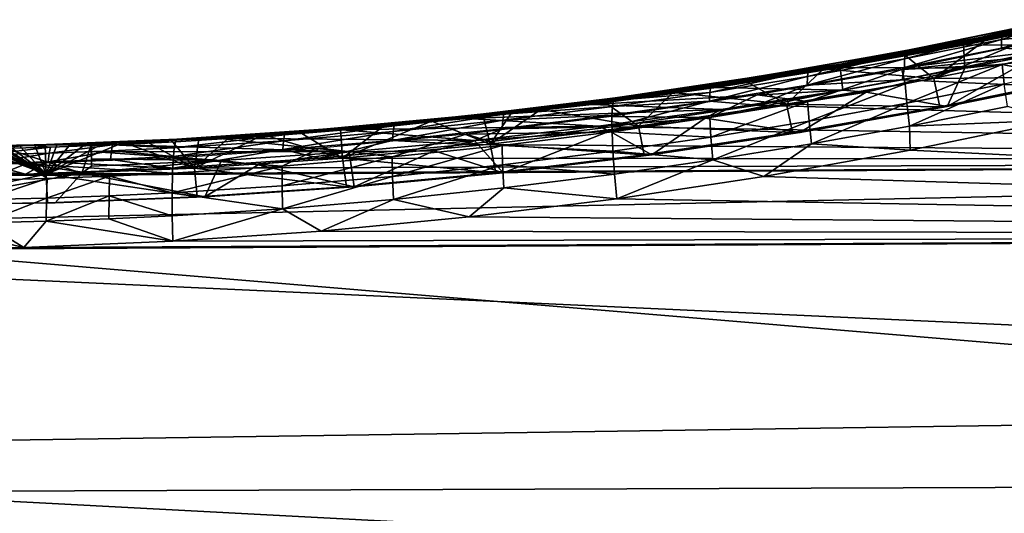
# Model space of a CAD drawing. Units: inches. Extents: x -12.4 to 14.7, y -14 to 12.3.
# Drawn here: x -3.3 to 2, y 7.8 to 10.4 of the extents above; entities that cross this region are included whole.
import ezdxf

# ---------------------------------------------------------------- set-up
doc = ezdxf.new("R2010")
doc.units = ezdxf.units.IN
doc.header["$MEASUREMENT"] = 0
doc.layers.add('SEAT-FABRIC', color=5, linetype='Continuous')

msp = doc.modelspace()

# ---------------------------------------------------------------- linework, layer by layer
at = {"layer": 'SEAT-FABRIC'}
for points in [[(1.9856, 10.3561, 18.6577), (2.23, 10.4207, 18.5552), (1.46, 10.2633, 18.4862)], [(2.23, 10.4207, 18.5548), (1.9955, 10.3709, 18.5124), (1.4601, 10.2633, 18.4859)], [(1.4635, 10.2644, 18.4445), (1.9955, 10.3709, 18.5124), (2.2328, 10.4217, 18.5127)], [(1.804, 10.321, 17.7299), (1.4635, 10.2644, 18.4445), (2.2328, 10.4217, 18.5127)], [(1.8359, 10.3223, 17.3603), (2.3645, 10.4277, 17.0372), (1.5877, 10.2688, 16.9683)], [(2.435, 10.125, 16.9898), (2.3691, 10.4279, 16.9864), (1.6174, 10.116, 16.9194)], [(1.6174, 10.116, 16.9194), (2.3691, 10.4279, 16.9864), (1.9078, 10.3309, 16.9453)], [(1.7768, 10.2948, 16.1926), (1.9047, 10.325, 16.5644), (2.4349, 10.4309, 16.2509)], [(2.4371, 10.2986, 16.2279), (1.7768, 10.2948, 16.1926), (2.4349, 10.4309, 16.2509)], [(1.804, 10.321, 17.7299), (2.2328, 10.4217, 18.5127), (2.3645, 10.4277, 17.0372)], [(1.804, 10.321, 17.7299), (2.3645, 10.4277, 17.0372), (1.8359, 10.3223, 17.3603)], [(2.4349, 10.4309, 16.2509), (1.9047, 10.325, 16.5644), (2.3691, 10.4279, 16.9864)], [(2.3691, 10.4279, 16.9864), (1.9047, 10.325, 16.5644), (1.9078, 10.3309, 16.9453)], [(1.9808, 10.3251, 18.7827), (2.2161, 10.3458, 18.8851), (2.2196, 10.3978, 18.7233)], [(1.9808, 10.3251, 18.7827), (2.2196, 10.3978, 18.7233), (1.9856, 10.3561, 18.6577)], [(2.2196, 10.3978, 18.7233), (2.23, 10.4207, 18.5552), (1.9856, 10.3561, 18.6577)], [(2.2328, 10.4217, 18.5127), (1.9955, 10.3709, 18.5124), (2.23, 10.4207, 18.5548)], [(1.9856, 10.3561, 18.6577), (1.46, 10.2633, 18.4862), (1.4663, 10.252, 18.6121)], [(1.476, 10.2668, 18.4667), (1.4601, 10.2633, 18.4859), (1.9955, 10.3709, 18.5124)], [(1.9808, 10.3251, 18.7827), (1.9856, 10.3561, 18.6577), (1.4614, 10.221, 18.737)], [(1.4614, 10.221, 18.737), (1.9856, 10.3561, 18.6577), (1.4663, 10.252, 18.6121)], [(1.476, 10.2668, 18.4667), (1.9955, 10.3709, 18.5124), (1.4635, 10.2644, 18.4445)], [(1.98, 10.2779, 18.9025), (2.2197, 10.2666, 19.0355), (2.2161, 10.3458, 18.8851)], [(1.98, 10.2779, 18.9025), (2.2161, 10.3458, 18.8851), (1.9808, 10.3251, 18.7827)], [(1.1155, 10.1737, 16.137), (1.2481, 10.201, 16.5088), (1.7768, 10.2948, 16.1926)], [(1.7768, 10.2948, 16.1926), (1.7834, 10.17, 16.1714), (1.1155, 10.1737, 16.137)], [(1.1519, 10.1979, 17.6747), (1.4635, 10.2644, 18.4445), (1.804, 10.321, 17.7299)], [(1.804, 10.321, 17.7299), (1.1824, 10.1989, 17.3049), (1.1519, 10.1979, 17.6747)], [(1.8359, 10.3223, 17.3603), (1.5877, 10.2688, 16.9683), (1.1824, 10.1989, 17.3049)], [(1.8359, 10.3223, 17.3603), (1.1824, 10.1989, 17.3049), (1.804, 10.321, 17.7299)], [(1.7768, 10.2948, 16.1926), (1.2481, 10.201, 16.5088), (1.9047, 10.325, 16.5644)], [(1.4591, 10.244, 16.9069), (1.9047, 10.325, 16.5644), (1.2481, 10.201, 16.5088)], [(2.2165, 10.3222, 18.937), (1.4457, 10.1644, 18.8691), (2.2217, 10.2423, 19.0714)], [(1.9078, 10.3309, 16.9453), (1.9047, 10.325, 16.5644), (1.4591, 10.244, 16.9069)], [(1.6174, 10.116, 16.9194), (1.9078, 10.3309, 16.9453), (1.4591, 10.244, 16.9069)], [(1.4601, 10.1737, 18.8567), (1.98, 10.2779, 18.9025), (1.9808, 10.3251, 18.7827)], [(1.4614, 10.221, 18.737), (1.4601, 10.1737, 18.8567), (1.9808, 10.3251, 18.7827)], [(1.7834, 10.17, 16.1714), (1.7768, 10.2948, 16.1926), (2.4371, 10.2986, 16.2279)], [(2.4371, 10.2986, 16.2279), (2.1144, 10.2068, 16.1997), (1.7834, 10.17, 16.1714)], [(1.46, 10.2633, 18.4862), (0.6859, 10.1266, 18.4212), (0.9451, 10.1574, 18.5681)], [(0.9546, 10.1721, 18.4227), (0.686, 10.1266, 18.4208), (1.4601, 10.2633, 18.4859)], [(0.9546, 10.1721, 18.4227), (1.4635, 10.2644, 18.4445), (0.6895, 10.1277, 18.3799)], [(1.1519, 10.1979, 17.6747), (0.6895, 10.1277, 18.3799), (1.4635, 10.2644, 18.4445)], [(1.1824, 10.1989, 17.3049), (1.5877, 10.2688, 16.9683), (0.8066, 10.1309, 16.9033)], [(1.4663, 10.252, 18.6121), (0.9451, 10.1574, 18.5681), (0.9401, 10.1263, 18.693)], [(1.4614, 10.221, 18.737), (1.4663, 10.252, 18.6121), (0.9401, 10.1263, 18.693)], [(1.4663, 10.252, 18.6121), (1.46, 10.2633, 18.4862), (0.9451, 10.1574, 18.5681)], [(0.9546, 10.1721, 18.4227), (1.4601, 10.2633, 18.4859), (1.476, 10.2668, 18.4667)], [(1.476, 10.2668, 18.4667), (1.4635, 10.2644, 18.4445), (0.9546, 10.1721, 18.4227)], [(1.4591, 10.244, 16.9069), (1.2481, 10.201, 16.5088), (1.026, 10.1668, 16.8711)], [(1.4591, 10.244, 16.9069), (1.026, 10.1668, 16.8711), (1.6174, 10.116, 16.9194)], [(2.2217, 10.2423, 19.0714), (1.4457, 10.1644, 18.8691), (1.9849, 10.1906, 19.0514)], [(1.4601, 10.1737, 18.8567), (1.4479, 10.1091, 18.9666), (2.2197, 10.2666, 19.0355)], [(1.4479, 10.1091, 18.9666), (10.9254, 9.6765, 19.3875), (2.2197, 10.2666, 19.0355)], [(1.4601, 10.1737, 18.8567), (2.2197, 10.2666, 19.0355), (1.98, 10.2779, 18.9025)], [(2.2217, 10.2423, 19.0714), (1.9849, 10.1906, 19.0514), (2.2326, 10.1421, 19.1911)], [(0.4971, 10.0895, 17.6219), (0.6895, 10.1277, 18.3799), (1.1519, 10.1979, 17.6747)], [(1.1519, 10.1979, 17.6747), (0.5261, 10.0903, 17.252), (0.4971, 10.0895, 17.6219)], [(1.1824, 10.1989, 17.3049), (0.8066, 10.1309, 16.9033), (0.5261, 10.0903, 17.252)], [(1.1824, 10.1989, 17.3049), (0.5261, 10.0903, 17.252), (1.1519, 10.1979, 17.6747)], [(1.1155, 10.1737, 16.137), (0.5887, 10.0919, 16.4556), (1.2481, 10.201, 16.5088)], [(1.026, 10.1668, 16.8711), (1.2481, 10.201, 16.5088), (0.5887, 10.0919, 16.4556)], [(0.9401, 10.1263, 18.693), (0.9384, 10.0789, 18.8127), (1.4614, 10.221, 18.737)], [(1.4614, 10.221, 18.737), (0.9384, 10.0789, 18.8127), (1.4601, 10.1737, 18.8567)], [(1.4457, 10.1644, 18.8691), (1.464, 10.0861, 19.0056), (1.9849, 10.1906, 19.0514)], [(1.9849, 10.1906, 19.0514), (1.464, 10.0861, 19.0056), (1.4733, 9.9825, 19.1277)], [(1.9849, 10.1906, 19.0514), (1.4733, 9.9825, 19.1277), (1.9957, 10.0871, 19.1737)], [(1.6893, 9.9644, 16.1623), (1.7834, 10.17, 16.1714), (2.1144, 10.2068, 16.1997)], [(1.6893, 9.9644, 16.1623), (2.1144, 10.2068, 16.1997), (2.4748, 10.125, 16.2298)], [(2.2326, 10.1421, 19.1911), (1.9849, 10.1906, 19.0514), (1.9957, 10.0871, 19.1737)], [(0.9401, 10.1263, 18.693), (0.9451, 10.1574, 18.5681), (0.4171, 10.0411, 18.6508)], [(0.9451, 10.1574, 18.5681), (0.4222, 10.0721, 18.5259), (0.4171, 10.0411, 18.6508)], [(0.9451, 10.1574, 18.5681), (0.6859, 10.1266, 18.4212), (0.4222, 10.0721, 18.5259)], [(0.4315, 10.0868, 18.3805), (0.686, 10.1266, 18.4208), (0.9546, 10.1721, 18.4227)], [(0.9546, 10.1721, 18.4227), (0.6895, 10.1277, 18.3799), (0.4315, 10.0868, 18.3805)], [(0.4514, 10.0677, 16.084), (0.5887, 10.0919, 16.4556), (1.1155, 10.1737, 16.137)], [(1.1155, 10.1737, 16.137), (1.1309, 10.0532, 16.1172), (0.4514, 10.0677, 16.084)], [(1.026, 10.1668, 16.8711), (0.5887, 10.0919, 16.4556), (0.6117, 10.0993, 16.8379)], [(1.026, 10.1668, 16.8711), (0.6117, 10.0993, 16.8379), (0.8283, 9.9769, 16.8544)], [(0.6708, 10.0273, 18.8049), (0.9412, 9.9912, 18.9615), (1.4457, 10.1644, 18.8691)], [(1.6174, 10.116, 16.9194), (1.026, 10.1668, 16.8711), (0.8283, 9.9769, 16.8544)], [(0.9384, 10.0789, 18.8127), (1.4479, 10.1091, 18.9666), (1.4601, 10.1737, 18.8567)], [(1.4457, 10.1644, 18.8691), (0.9412, 9.9912, 18.9615), (1.464, 10.0861, 19.0056)], [(1.1155, 10.1737, 16.137), (1.7834, 10.17, 16.1714), (1.1309, 10.0532, 16.1172)], [(1.2552, 10.0425, 16.1271), (1.1309, 10.0532, 16.1172), (1.7834, 10.17, 16.1714)], [(1.2552, 10.0425, 16.1271), (1.7834, 10.17, 16.1714), (1.6893, 9.9644, 16.1623)], [(-0.1326, 9.9965, 17.2016), (-0.1602, 9.996, 17.5716), (0.4971, 10.0895, 17.6219)], [(0.4971, 10.0895, 17.6219), (-0.1602, 9.996, 17.5716), (-0.0883, 10.0118, 18.3191)], [(0.5261, 10.0903, 17.252), (0.0219, 10.0139, 16.8421), (-0.1326, 9.9965, 17.2016)], [(0.5261, 10.0903, 17.252), (-0.1326, 9.9965, 17.2016), (0.4971, 10.0895, 17.6219)], [(0.6859, 10.1266, 18.4212), (-0.0918, 10.0108, 18.36), (0.4222, 10.0721, 18.5259)], [(0.4315, 10.0868, 18.3805), (-0.0917, 10.0108, 18.3596), (0.686, 10.1266, 18.4208)], [(0.4315, 10.0868, 18.3805), (-0.0901, 10.0115, 18.3401), (-0.0917, 10.0108, 18.3596)], [(-0.0883, 10.0118, 18.3191), (-0.0901, 10.0115, 18.3401), (0.4315, 10.0868, 18.3805)], [(0.4315, 10.0868, 18.3805), (0.6895, 10.1277, 18.3799), (-0.0883, 10.0118, 18.3191)], [(0.4971, 10.0895, 17.6219), (-0.0883, 10.0118, 18.3191), (0.6895, 10.1277, 18.3799)], [(0.4514, 10.0677, 16.084), (-0.0732, 9.9977, 16.4049), (0.5887, 10.0919, 16.4556)], [(0.2192, 10.0409, 16.8074), (0.5887, 10.0919, 16.4556), (-0.0732, 9.9977, 16.4049)], [(0.5261, 10.0903, 17.252), (0.8066, 10.1309, 16.9033), (0.0219, 10.0139, 16.8421)], [(0.6117, 10.0993, 16.8379), (0.5887, 10.0919, 16.4556), (0.2192, 10.0409, 16.8074)], [(0.8283, 9.9769, 16.8544), (0.6117, 10.0993, 16.8379), (0.2192, 10.0409, 16.8074)], [(0.9401, 10.1263, 18.693), (0.4171, 10.0411, 18.6508), (0.415, 9.9936, 18.7705)], [(0.9384, 10.0789, 18.8127), (0.9401, 10.1263, 18.693), (0.415, 9.9936, 18.7705)], [(0.9384, 10.0789, 18.8127), (0.6719, 9.9722, 18.9016), (1.4479, 10.1091, 18.9666)], [(0.6719, 9.9722, 18.9016), (10.9254, 9.6765, 19.3875), (1.4479, 10.1091, 18.9666)], [(1.6174, 10.116, 16.9194), (0.8283, 9.9769, 16.8544), (1.6494, 9.9643, 16.9211)], [(0.9491, 9.8872, 19.0835), (1.464, 10.0861, 19.0056), (0.9412, 9.9912, 18.9615)], [(1.4733, 9.9825, 19.1277), (1.464, 10.0861, 19.0056), (0.9491, 9.8872, 19.0835)], [(1.9957, 10.0871, 19.1737), (1.4733, 9.9825, 19.1277), (1.4878, 9.8602, 19.2307)], [(1.9957, 10.0871, 19.1737), (1.4878, 9.8602, 19.2307), (2.012, 9.9653, 19.2768)], [(1.6494, 9.9643, 16.9211), (2.435, 10.125, 16.9898), (1.6174, 10.116, 16.9194)], [(1.6494, 9.9643, 16.9211), (1.6893, 9.9644, 16.1623), (2.435, 10.125, 16.9898)], [(2.435, 10.125, 16.9898), (1.6893, 9.9644, 16.1623), (2.4748, 10.125, 16.2298)], [(-0.2152, 9.9766, 16.0337), (-0.0732, 9.9977, 16.4049), (0.4514, 10.0677, 16.084)], [(0.4514, 10.0677, 16.084), (1.1309, 10.0532, 16.1172), (-0.2152, 9.9766, 16.0337)], [(-0.2152, 9.9766, 16.0337), (1.1309, 10.0532, 16.1172), (0.4774, 9.9494, 16.0654)], [(0.2192, 10.0409, 16.8074), (-0.0732, 9.9977, 16.4049), (-0.1485, 9.991, 16.7797)], [(0.0354, 9.8591, 16.793), (0.2192, 10.0409, 16.8074), (-0.1485, 9.991, 16.7797)], [(0.415, 9.9936, 18.7705), (0.4171, 10.0411, 18.6508), (-0.1048, 9.9657, 18.6104)], [(0.4171, 10.0411, 18.6508), (-0.0995, 9.9968, 18.4856), (-0.1048, 9.9657, 18.6104)], [(0.4171, 10.0411, 18.6508), (0.4222, 10.0721, 18.5259), (-0.0995, 9.9968, 18.4856)], [(0.4222, 10.0721, 18.5259), (-0.0918, 10.0108, 18.36), (-0.0995, 9.9968, 18.4856)], [(0.8283, 9.9769, 16.8544), (0.2192, 10.0409, 16.8074), (0.0354, 9.8591, 16.793)], [(0.3912, 9.9035, 16.0586), (0.4774, 9.9494, 16.0654), (1.1309, 10.0532, 16.1172)], [(0.3912, 9.9035, 16.0586), (1.1309, 10.0532, 16.1172), (1.2552, 10.0425, 16.1271)], [(1.2552, 10.0425, 16.1271), (0.8997, 9.8249, 16.0977), (0.3912, 9.9035, 16.0586)], [(0.415, 9.9936, 18.7705), (0.6719, 9.9722, 18.9016), (0.9384, 10.0789, 18.8127)], [(1.6893, 9.9644, 16.1623), (0.8997, 9.8249, 16.0977), (1.2552, 10.0425, 16.1271)], [(-0.8839, 9.9007, 15.9859), (-0.7371, 9.9184, 16.3567), (-0.2152, 9.9766, 16.0337)], [(-0.2152, 9.9766, 16.0337), (0.4774, 9.9494, 16.0654), (-0.8839, 9.9007, 15.9859)], [(-0.8725, 9.9159, 18.3021), (-0.0917, 10.0108, 18.3596), (-0.6788, 9.9379, 18.2967)], [(-0.0918, 10.0108, 18.36), (-0.8725, 9.9158, 18.3025), (-0.0995, 9.9968, 18.4856)], [(-0.0995, 9.9968, 18.4856), (-0.8725, 9.9158, 18.3025), (-0.6876, 9.9233, 18.4422)], [(-0.8693, 9.9168, 18.2619), (-0.6788, 9.9379, 18.2967), (-0.0883, 10.0118, 18.3191)], [(-0.8693, 9.9168, 18.2619), (-0.0883, 10.0118, 18.3191), (-0.1602, 9.996, 17.5716)], [(-0.8195, 9.9173, 17.5237), (-0.8693, 9.9168, 18.2619), (-0.1602, 9.996, 17.5716)], [(-0.8195, 9.9173, 17.5237), (-0.1602, 9.996, 17.5716), (-0.7934, 9.9176, 17.1536)], [(-0.7661, 9.9181, 16.7845), (-0.7934, 9.9176, 17.1536), (-0.1326, 9.9965, 17.2016)], [(-0.1326, 9.9965, 17.2016), (-0.7934, 9.9176, 17.1536), (-0.1602, 9.996, 17.5716)], [(-0.1326, 9.9965, 17.2016), (0.0219, 10.0139, 16.8421), (-0.7661, 9.9181, 16.7845)], [(-0.2152, 9.9766, 16.0337), (-0.7371, 9.9184, 16.3567), (-0.0732, 9.9977, 16.4049)], [(-0.4883, 9.9491, 16.7548), (-0.0732, 9.9977, 16.4049), (-0.7371, 9.9184, 16.3567)], [(-0.1048, 9.9657, 18.6104), (-0.0995, 9.9968, 18.4856), (-0.6876, 9.9233, 18.4422)], [(-0.0883, 10.0118, 18.3191), (-0.6788, 9.9379, 18.2967), (-0.0901, 10.0115, 18.3401)], [(-0.6788, 9.9379, 18.2967), (-0.0917, 10.0108, 18.3596), (-0.0901, 10.0115, 18.3401)], [(-0.1485, 9.991, 16.7797), (-0.0732, 9.9977, 16.4049), (-0.4883, 9.9491, 16.7548)], [(0.0354, 9.8591, 16.793), (-0.1485, 9.991, 16.7797), (-0.4883, 9.9491, 16.7548)], [(0.4167, 9.9057, 18.9191), (0.6708, 10.0273, 18.8049), (-0.1077, 9.9112, 18.7444)], [(-0.1075, 9.9182, 18.7301), (-0.1076, 9.8563, 18.8404), (0.415, 9.9936, 18.7705)], [(0.415, 9.9936, 18.7705), (-0.1076, 9.8563, 18.8404), (0.6719, 9.9722, 18.9016)], [(0.415, 9.9936, 18.7705), (-0.1048, 9.9657, 18.6104), (-0.1075, 9.9182, 18.7301)], [(0.8595, 9.8249, 16.8562), (0.8283, 9.9769, 16.8544), (0.0354, 9.8591, 16.793)], [(0.9412, 9.9912, 18.9615), (0.6708, 10.0273, 18.8049), (0.4167, 9.9057, 18.9191)], [(0.4231, 9.8015, 19.041), (0.9412, 9.9912, 18.9615), (0.4167, 9.9057, 18.9191)], [(0.9491, 9.8872, 19.0835), (0.9412, 9.9912, 18.9615), (0.4231, 9.8015, 19.041)], [(1.6494, 9.9643, 16.9211), (0.8283, 9.9769, 16.8544), (0.8595, 9.8249, 16.8562)], [(0.9617, 9.7647, 19.1864), (1.4733, 9.9825, 19.1277), (0.9491, 9.8872, 19.0835)], [(1.4878, 9.8602, 19.2307), (1.4733, 9.9825, 19.1277), (0.9617, 9.7647, 19.1864)], [(-0.693, 9.8922, 18.567), (-0.6876, 9.9233, 18.4422), (-1.2802, 9.8309, 18.5258)], [(-0.6876, 9.9233, 18.4422), (-1.2745, 9.862, 18.401), (-1.2802, 9.8309, 18.5258)], [(-0.6876, 9.9233, 18.4422), (-0.8725, 9.9158, 18.3025), (-1.2745, 9.862, 18.401)], [(-0.8693, 9.9168, 18.2619), (-1.266, 9.8766, 18.2555), (-0.6788, 9.9379, 18.2967)], [(-1.266, 9.8766, 18.2555), (-0.8725, 9.9159, 18.3021), (-0.6788, 9.9379, 18.2967)], [(-0.8839, 9.9007, 15.9859), (0.4774, 9.9494, 16.0654), (-0.1802, 9.8596, 16.0159)], [(-0.6468, 9.9309, 16.7434), (-0.7371, 9.9184, 16.3567), (-0.7972, 9.9145, 16.7328)], [(-0.7605, 9.7627, 16.7351), (-0.6468, 9.9309, 16.7434), (-0.7972, 9.9145, 16.7328)], [(0.0354, 9.8591, 16.793), (-0.4883, 9.9491, 16.7548), (-0.7605, 9.7627, 16.7351)], [(-0.7605, 9.7627, 16.7351), (-0.4883, 9.9491, 16.7548), (-0.6468, 9.9309, 16.7434)], [(-0.4883, 9.9491, 16.7548), (-0.7371, 9.9184, 16.3567), (-0.6468, 9.9309, 16.7434)], [(-0.1075, 9.9182, 18.7301), (-0.1048, 9.9657, 18.6104), (-0.693, 9.8922, 18.567)], [(-0.1048, 9.9657, 18.6104), (-0.6876, 9.9233, 18.4422), (-0.693, 9.8922, 18.567)], [(0.3912, 9.9035, 16.0586), (-0.1802, 9.8596, 16.0159), (0.4774, 9.9494, 16.0654)], [(-0.1076, 9.8563, 18.8404), (10.9254, 9.6765, 19.3875), (0.6719, 9.9722, 18.9016)], [(0.8595, 9.8249, 16.8562), (0.8997, 9.8249, 16.0977), (1.6494, 9.9643, 16.9211)], [(1.6494, 9.9643, 16.9211), (0.8997, 9.8249, 16.0977), (1.6893, 9.9644, 16.1623)], [(2.2706, 9.8921, 19.3736), (2.012, 9.9653, 19.2768), (1.4878, 9.8602, 19.2307)], [(-1.6531, 9.8428, 18.2083), (-1.8542, 9.8271, 18.2163), (-1.266, 9.8766, 18.2555)], [(-1.8542, 9.8271, 18.2163), (-1.6555, 9.8419, 18.2483), (-1.266, 9.8766, 18.2555)], [(-1.6555, 9.8419, 18.2483), (-0.8725, 9.9159, 18.3021), (-1.266, 9.8766, 18.2555)], [(-1.2745, 9.862, 18.401), (-0.8725, 9.9158, 18.3025), (-1.6555, 9.8419, 18.2486)], [(-1.6531, 9.8428, 18.2083), (-1.266, 9.8766, 18.2555), (-0.8693, 9.9168, 18.2619)], [(-1.4805, 9.8535, 17.4783), (-1.6531, 9.8428, 18.2083), (-0.8693, 9.9168, 18.2619)], [(-1.5567, 9.8435, 16.7304), (-1.4558, 9.8537, 17.1082), (-0.7661, 9.9181, 16.7845)], [(-1.5543, 9.84, 15.9406), (-1.4027, 9.8542, 16.3111), (-0.8839, 9.9007, 15.9859)], [(-0.8839, 9.9007, 15.9859), (-0.1802, 9.8596, 16.0159), (-1.5543, 9.84, 15.9406)], [(-0.7605, 9.7627, 16.7351), (-1.0751, 9.8861, 16.7135), (-1.5521, 9.6883, 16.6812)], [(-1.0751, 9.8861, 16.7135), (-1.3287, 9.8626, 16.6962), (-1.5521, 9.6883, 16.6812)], [(-1.4805, 9.8535, 17.4783), (-0.8693, 9.9168, 18.2619), (-0.8195, 9.9173, 17.5237)], [(-0.8195, 9.9173, 17.5237), (-1.4558, 9.8537, 17.1082), (-1.4805, 9.8535, 17.4783)], [(-0.7661, 9.9181, 16.7845), (-1.4558, 9.8537, 17.1082), (-0.7934, 9.9176, 17.1536)], [(-0.7934, 9.9176, 17.1536), (-1.4558, 9.8537, 17.1082), (-0.8195, 9.9173, 17.5237)], [(-0.8839, 9.9007, 15.9859), (-1.4027, 9.8542, 16.3111), (-0.7371, 9.9184, 16.3567)], [(-1.0751, 9.8861, 16.7135), (-0.7371, 9.9184, 16.3567), (-1.4027, 9.8542, 16.3111)], [(-1.0751, 9.8861, 16.7135), (-1.4027, 9.8542, 16.3111), (-1.3287, 9.8626, 16.6962)], [(-0.6962, 9.8446, 18.6866), (-0.693, 9.8922, 18.567), (-1.2838, 9.7832, 18.6454)], [(-0.693, 9.8922, 18.567), (-1.2802, 9.8309, 18.5258), (-1.2838, 9.7832, 18.6454)], [(-0.7972, 9.9145, 16.7328), (-0.7371, 9.9184, 16.3567), (-1.0751, 9.8861, 16.7135)], [(-0.7972, 9.9145, 16.7328), (-1.0751, 9.8861, 16.7135), (-0.7605, 9.7627, 16.7351)], [(-0.1071, 9.8301, 18.8786), (-0.1077, 9.9112, 18.7444), (-0.8893, 9.816, 18.6875)], [(-0.1075, 9.9182, 18.7301), (-0.693, 9.8922, 18.567), (-0.6962, 9.8446, 18.6866)], [(-0.6962, 9.8446, 18.6866), (-0.1076, 9.8563, 18.8404), (-0.1075, 9.9182, 18.7301)], [(-0.1209, 9.8334, 16.0202), (-0.1802, 9.8596, 16.0159), (0.3912, 9.9035, 16.0586)], [(0.3912, 9.9035, 16.0586), (0.1064, 9.7068, 16.0366), (-0.1209, 9.8334, 16.0202)], [(0.4167, 9.9057, 18.9191), (-0.1077, 9.9112, 18.7444), (-0.1071, 9.8301, 18.8786)], [(0.4231, 9.8015, 19.041), (0.4167, 9.9057, 18.9191), (-0.1071, 9.8301, 18.8786)], [(0.8997, 9.8249, 16.0977), (0.1064, 9.7068, 16.0366), (0.3912, 9.9035, 16.0586)], [(0.4339, 9.6787, 19.1438), (0.9491, 9.8872, 19.0835), (0.4231, 9.8015, 19.041)], [(0.9617, 9.7647, 19.1864), (0.9491, 9.8872, 19.0835), (0.4339, 9.6787, 19.1438)], [(2.2706, 9.8921, 19.3736), (1.4878, 9.8602, 19.2307), (1.4905, 9.7302, 19.3055)], [(10.8179, 9.2761, 19.7205), (2.2706, 9.8921, 19.3736), (1.4905, 9.7302, 19.3055)], [(-2.4403, 9.7891, 18.198), (-1.6555, 9.8419, 18.2483), (-1.8542, 9.8271, 18.2163)], [(-1.8626, 9.8125, 18.3618), (-1.6555, 9.8419, 18.2486), (-2.4403, 9.789, 18.1984)], [(-2.4398, 9.7897, 18.1793), (-2.4403, 9.7891, 18.198), (-1.8542, 9.8271, 18.2163)], [(-2.4398, 9.7897, 18.1793), (-1.8542, 9.8271, 18.2163), (-2.4392, 9.7899, 18.1582)], [(-2.4392, 9.7899, 18.1582), (-1.8542, 9.8271, 18.2163), (-1.6531, 9.8428, 18.2083)], [(-2.1429, 9.8046, 17.4355), (-2.4392, 9.7899, 18.1582), (-1.6531, 9.8428, 18.2083)], [(-2.3492, 9.7902, 16.68), (-2.1197, 9.8048, 17.0652), (-1.5567, 9.8435, 16.7304)], [(-2.226, 9.7945, 15.8978), (-2.0697, 9.805, 16.2679), (-1.5543, 9.84, 15.9406)], [(-1.5543, 9.84, 15.9406), (-0.8441, 9.7835, 15.9685), (-2.226, 9.7945, 15.8978)], [(-2.1429, 9.8046, 17.4355), (-1.6531, 9.8428, 18.2083), (-1.4805, 9.8535, 17.4783)], [(-1.4805, 9.8535, 17.4783), (-2.1197, 9.8048, 17.0652), (-2.1429, 9.8046, 17.4355)], [(-1.5567, 9.8435, 16.7304), (-2.1197, 9.8048, 17.0652), (-1.4558, 9.8537, 17.1082)], [(-1.4558, 9.8537, 17.1082), (-2.1197, 9.8048, 17.0652), (-1.4805, 9.8535, 17.4783)], [(-1.5543, 9.84, 15.9406), (-2.0697, 9.805, 16.2679), (-1.4027, 9.8542, 16.3111)], [(-1.7785, 9.8262, 16.6666), (-1.4027, 9.8542, 16.3111), (-2.0697, 9.805, 16.2679)], [(-1.7785, 9.8262, 16.6666), (-2.0697, 9.805, 16.2679), (-1.9763, 9.8125, 16.654)], [(-1.7785, 9.8262, 16.6666), (-1.9763, 9.8125, 16.654), (-1.5521, 9.6883, 16.6812)], [(-1.2838, 9.7832, 18.6454), (-1.2802, 9.8309, 18.5258), (-1.8726, 9.7337, 18.6062)], [(-1.2802, 9.8309, 18.5258), (-1.8684, 9.7814, 18.4866), (-1.8726, 9.7337, 18.6062)], [(-1.2802, 9.8309, 18.5258), (-1.2745, 9.862, 18.401), (-1.8684, 9.7814, 18.4866)], [(-1.2745, 9.862, 18.401), (-1.8626, 9.8125, 18.3618), (-1.8684, 9.7814, 18.4866)], [(-1.2745, 9.862, 18.401), (-1.6555, 9.8419, 18.2486), (-1.8626, 9.8125, 18.3618)], [(-1.5629, 9.8428, 16.6806), (-1.4027, 9.8542, 16.3111), (-1.7785, 9.8262, 16.6666)], [(-1.5521, 9.6883, 16.6812), (-1.5629, 9.8428, 16.6806), (-1.7785, 9.8262, 16.6666)], [(-1.3287, 9.8626, 16.6962), (-1.4027, 9.8542, 16.3111), (-1.5629, 9.8428, 16.6806)], [(-1.5521, 9.6883, 16.6812), (-1.3287, 9.8626, 16.6962), (-1.5629, 9.8428, 16.6806)], [(-1.5543, 9.84, 15.9406), (-0.1802, 9.8596, 16.0159), (-0.8441, 9.7835, 15.9685)], [(-0.6962, 9.8446, 18.6866), (-1.2838, 9.7832, 18.6454), (-0.8902, 9.7613, 18.7829)], [(-0.8902, 9.7613, 18.7829), (-0.1076, 9.8563, 18.8404), (-0.6962, 9.8446, 18.6866)], [(-0.8902, 9.7613, 18.7829), (10.9254, 9.6765, 19.3875), (-0.1076, 9.8563, 18.8404)], [(-0.1071, 9.8301, 18.8786), (-0.8893, 9.816, 18.6875), (-0.6968, 9.7564, 18.8351)], [(-0.1802, 9.8596, 16.0159), (-0.1209, 9.8334, 16.0202), (-0.8441, 9.7835, 15.9685)], [(-0.8441, 9.7835, 15.9685), (-0.1209, 9.8334, 16.0202), (-0.6903, 9.6099, 15.9789)], [(0.0659, 9.7067, 16.7948), (0.0354, 9.8591, 16.793), (-0.7605, 9.7627, 16.7351)], [(-0.1023, 9.7256, 19.0004), (-0.1071, 9.8301, 18.8786), (-0.6968, 9.7564, 18.8351)], [(0.1064, 9.7068, 16.0366), (-0.6903, 9.6099, 15.9789), (-0.1209, 9.8334, 16.0202)], [(-0.1023, 9.7256, 19.0004), (0.4231, 9.8015, 19.041), (-0.1071, 9.8301, 18.8786)], [(0.8595, 9.8249, 16.8562), (0.0354, 9.8591, 16.793), (0.0659, 9.7067, 16.7948)], [(0.0659, 9.7067, 16.7948), (0.1064, 9.7068, 16.0366), (0.8595, 9.8249, 16.8562)], [(0.8595, 9.8249, 16.8562), (0.1064, 9.7068, 16.0366), (0.8997, 9.8249, 16.0977)], [(1.4905, 9.7302, 19.3055), (1.4878, 9.8602, 19.2307), (0.9617, 9.7647, 19.1864)], [(-3.4704, 9.7518, 17.3576), (-3.2268, 9.7581, 18.1116), (-2.8063, 9.7708, 17.3952)], [(-3.4501, 9.7519, 16.9871), (-3.4704, 9.7518, 17.3576), (-2.8063, 9.7708, 17.3952)], [(-3.1432, 9.7582, 16.633), (-3.4501, 9.7519, 16.9871), (-2.7845, 9.7708, 17.0249)], [(-2.7845, 9.7708, 17.0249), (-3.4501, 9.7519, 16.9871), (-2.8063, 9.7708, 17.3952)], [(-2.8988, 9.7643, 15.8576), (-3.4064, 9.7519, 16.1894), (-2.7377, 9.7709, 16.2274)], [(-2.7377, 9.7709, 16.2274), (-3.4064, 9.7519, 16.1894), (-3.2003, 9.7566, 16.5808)], [(-2.8988, 9.7643, 15.8576), (-3.3968, 9.7517, 15.81), (-3.4064, 9.7519, 16.1894)], [(-3.3968, 9.7517, 15.81), (-2.8977, 9.7643, 15.8381), (-2.9496, 9.6076, 15.835)], [(-2.8977, 9.7643, 15.8381), (-3.3968, 9.7517, 15.81), (-2.8988, 9.7643, 15.8576)], [(-3.1096, 9.7613, 18.1395), (-3.2274, 9.7573, 18.1513), (-2.4403, 9.7891, 18.198)], [(-2.4474, 9.7752, 18.3249), (-2.4403, 9.789, 18.1984), (-3.2274, 9.7573, 18.1517)], [(-2.4474, 9.7752, 18.3249), (-3.2274, 9.7573, 18.1517), (-2.7845, 9.759, 18.3045)], [(-3.1096, 9.7613, 18.1395), (-2.4392, 9.7899, 18.1582), (-3.2268, 9.7581, 18.1116)], [(-2.8063, 9.7708, 17.3952), (-3.2268, 9.7581, 18.1116), (-2.4392, 9.7899, 18.1582)], [(-2.7377, 9.7709, 16.2274), (-3.2003, 9.7566, 16.5808), (-2.9274, 9.7647, 16.5964)], [(-2.9274, 9.7647, 16.5964), (-3.2003, 9.7566, 16.5808), (-3.1465, 9.758, 16.5839)], [(-2.9274, 9.7647, 16.5964), (-3.1465, 9.758, 16.5839), (-3.0836, 9.7598, 16.5874)], [(-3.1432, 9.7582, 16.633), (-2.7845, 9.7708, 17.0249), (-2.3492, 9.7902, 16.68)], [(-2.3455, 9.6351, 16.6309), (-2.7252, 9.7723, 16.6082), (-3.1404, 9.6031, 16.5842)], [(-3.1404, 9.6031, 16.5842), (-2.7252, 9.7723, 16.6082), (-2.8324, 9.7681, 16.6019)], [(-3.1404, 9.6031, 16.5842), (-2.8324, 9.7681, 16.6019), (-2.9274, 9.7647, 16.5964)], [(-2.9274, 9.7647, 16.5964), (-3.0109, 9.762, 16.5916), (-3.1404, 9.6031, 16.5842)], [(-2.4398, 9.7897, 18.1793), (-2.4392, 9.7899, 18.1582), (-3.1096, 9.7613, 18.1395)], [(-3.1096, 9.7613, 18.1395), (-2.4403, 9.7891, 18.198), (-2.4398, 9.7897, 18.1793)], [(-3.0836, 9.7598, 16.5874), (-3.0109, 9.762, 16.5916), (-2.9274, 9.7647, 16.5964)], [(-2.9496, 9.6076, 15.835), (-2.8977, 9.7643, 15.8381), (-2.8977, 9.6446, 15.838)], [(-2.9274, 9.7647, 16.5964), (-2.8324, 9.7681, 16.6019), (-2.7377, 9.7709, 16.2274)], [(-2.226, 9.7945, 15.8978), (-2.8988, 9.7643, 15.8576), (-2.7377, 9.7709, 16.2274)], [(-2.226, 9.7945, 15.8978), (-1.5167, 9.7219, 15.9231), (-2.8988, 9.7643, 15.8576)], [(-2.8984, 9.7244, 15.851), (-2.8977, 9.7643, 15.8381), (-2.8988, 9.7643, 15.8576)], [(-2.8988, 9.7643, 15.8576), (-1.5167, 9.7219, 15.9231), (-2.8984, 9.7244, 15.851)], [(-2.8981, 9.6845, 15.8445), (-2.8977, 9.7643, 15.8381), (-2.8984, 9.7244, 15.851)], [(-2.8977, 9.6446, 15.838), (-2.8977, 9.7643, 15.8381), (-2.8981, 9.6845, 15.8445)], [(-2.7377, 9.7709, 16.2274), (-2.8324, 9.7681, 16.6019), (-2.7252, 9.7723, 16.6082)], [(-2.8063, 9.7708, 17.3952), (-2.4392, 9.7899, 18.1582), (-2.1429, 9.8046, 17.4355)], [(-2.1429, 9.8046, 17.4355), (-2.7845, 9.7708, 17.0249), (-2.8063, 9.7708, 17.3952)], [(-2.3492, 9.7902, 16.68), (-2.7845, 9.7708, 17.0249), (-2.1197, 9.8048, 17.0652)], [(-2.1197, 9.8048, 17.0652), (-2.7845, 9.7708, 17.0249), (-2.1429, 9.8046, 17.4355)], [(-2.4474, 9.7752, 18.3249), (-2.7845, 9.759, 18.3045), (-2.4535, 9.744, 18.4497)], [(-2.7377, 9.7709, 16.2274), (-2.4705, 9.7838, 16.6234), (-2.0697, 9.805, 16.2679)], [(-2.7377, 9.7709, 16.2274), (-2.0697, 9.805, 16.2679), (-2.226, 9.7945, 15.8978)], [(-2.6048, 9.7774, 16.6153), (-2.4705, 9.7838, 16.6234), (-2.7377, 9.7709, 16.2274)], [(-2.7377, 9.7709, 16.2274), (-2.7252, 9.7723, 16.6082), (-2.6048, 9.7774, 16.6153)], [(-2.3455, 9.6351, 16.6309), (-2.6048, 9.7774, 16.6153), (-2.7252, 9.7723, 16.6082)], [(-2.4705, 9.7838, 16.6234), (-2.6048, 9.7774, 16.6153), (-2.3455, 9.6351, 16.6309)], [(-2.3215, 9.7916, 16.6324), (-2.0697, 9.805, 16.2679), (-2.4705, 9.7838, 16.6234)], [(-2.3455, 9.6351, 16.6309), (-2.3215, 9.7916, 16.6324), (-2.4705, 9.7838, 16.6234)], [(-1.8726, 9.7337, 18.6062), (-1.8684, 9.7814, 18.4866), (-2.4583, 9.6963, 18.5692)], [(-1.8684, 9.7814, 18.4866), (-2.4535, 9.744, 18.4497), (-2.4583, 9.6963, 18.5692)], [(-1.8684, 9.7814, 18.4866), (-1.8626, 9.8125, 18.3618), (-2.4535, 9.744, 18.4497)], [(-1.8626, 9.8125, 18.3618), (-2.4474, 9.7752, 18.3249), (-2.4535, 9.744, 18.4497)], [(-1.8626, 9.8125, 18.3618), (-2.4403, 9.789, 18.1984), (-2.4474, 9.7752, 18.3249)], [(-1.5521, 9.6883, 16.6812), (-1.9763, 9.8125, 16.654), (-2.3455, 9.6351, 16.6309)], [(-1.9763, 9.8125, 16.654), (-2.157, 9.801, 16.6426), (-2.3455, 9.6351, 16.6309)], [(-2.3455, 9.6351, 16.6309), (-2.157, 9.801, 16.6426), (-2.3215, 9.7916, 16.6324)], [(-2.157, 9.801, 16.6426), (-2.0697, 9.805, 16.2679), (-2.3215, 9.7916, 16.6324)], [(-2.226, 9.7945, 15.8978), (-0.8441, 9.7835, 15.9685), (-1.5167, 9.7219, 15.9231)], [(-1.9763, 9.8125, 16.654), (-2.0697, 9.805, 16.2679), (-2.157, 9.801, 16.6426)], [(-1.6751, 9.6873, 18.729), (-1.2838, 9.7832, 18.6454), (-1.8726, 9.7337, 18.6062)], [(-0.8902, 9.7613, 18.7829), (-1.2838, 9.7832, 18.6454), (-1.6751, 9.6873, 18.729)], [(-0.8893, 9.816, 18.6875), (-1.6732, 9.7419, 18.6341), (-1.2856, 9.6949, 18.7938)], [(-0.8441, 9.7835, 15.9685), (-1.0609, 9.7282, 15.9535), (-1.5167, 9.7219, 15.9231)], [(-0.6968, 9.7564, 18.8351), (-0.8893, 9.816, 18.6875), (-1.2856, 9.6949, 18.7938)], [(-0.8441, 9.7835, 15.9685), (-0.6903, 9.6099, 15.9789), (-1.0609, 9.7282, 15.9535)], [(0.4339, 9.6787, 19.1438), (0.4231, 9.8015, 19.041), (-0.1023, 9.7256, 19.0004)], [(0.7063, 9.5896, 19.2411), (0.9617, 9.7647, 19.1864), (0.4339, 9.6787, 19.1438)], [(1.4905, 9.7302, 19.3055), (0.9617, 9.7647, 19.1864), (0.7063, 9.5896, 19.2411)], [(-3.7752, 9.7483, 18.1024), (-4.0169, 9.7467, 18.1082), (-3.2274, 9.7573, 18.1513)], [(-4.0169, 9.7467, 18.1085), (-3.4501, 9.7384, 18.2662), (-3.2274, 9.7573, 18.1517)], [(-3.7752, 9.7483, 18.1024), (-3.2268, 9.7581, 18.1116), (-4.015, 9.7475, 18.0685)], [(-3.2268, 9.7581, 18.1116), (-3.4704, 9.7518, 17.3576), (-4.015, 9.7475, 18.0685)], [(-3.9378, 9.7475, 16.5896), (-3.4501, 9.7519, 16.9871), (-3.1432, 9.7582, 16.633)], [(-3.936, 9.4375, 16.5412), (-3.1404, 9.6031, 16.5842), (-3.537, 9.7502, 16.5623)], [(-3.8962, 9.4375, 15.7829), (-3.3968, 9.7517, 15.81), (-2.9496, 9.6076, 15.835)], [(-3.7752, 9.7483, 18.1024), (-3.2274, 9.7573, 18.1513), (-3.1096, 9.7613, 18.1395)], [(-3.1096, 9.7613, 18.1395), (-3.2268, 9.7581, 18.1116), (-3.7752, 9.7483, 18.1024)], [(-3.1404, 9.6031, 16.5842), (-3.4852, 9.7509, 16.5651), (-3.537, 9.7502, 16.5623)], [(-3.1404, 9.6031, 16.5842), (-3.4522, 9.7514, 16.5669), (-3.4852, 9.7509, 16.5651)], [(-3.129, 9.6679, 18.5293), (-3.1236, 9.7156, 18.4098), (-3.4621, 9.6594, 18.5104)], [(-3.4621, 9.6594, 18.5104), (-3.1236, 9.7156, 18.4098), (-3.4564, 9.7072, 18.391)], [(-3.1236, 9.7156, 18.4098), (-3.1174, 9.7468, 18.285), (-3.4564, 9.7072, 18.391)], [(-3.4564, 9.7072, 18.391), (-3.1174, 9.7468, 18.285), (-3.4501, 9.7384, 18.2662)], [(-3.4314, 9.7518, 16.568), (-3.4522, 9.7514, 16.5669), (-3.1404, 9.6031, 16.5842)], [(-3.2274, 9.7573, 18.1517), (-3.4501, 9.7384, 18.2662), (-3.1174, 9.7468, 18.285)], [(-3.1404, 9.6031, 16.5842), (-3.4005, 9.7523, 16.5697), (-3.4314, 9.7518, 16.568)], [(-3.2838, 9.7547, 16.5762), (-3.2003, 9.7566, 16.5808), (-3.4064, 9.7519, 16.1894)], [(-3.1404, 9.6031, 16.5842), (-3.3774, 9.7528, 16.571), (-3.4005, 9.7523, 16.5697)], [(-3.3407, 9.7535, 16.573), (-3.3774, 9.7528, 16.571), (-3.1404, 9.6031, 16.5842)], [(-3.1404, 9.6031, 16.5842), (-3.2838, 9.7547, 16.5762), (-3.3407, 9.7535, 16.573)], [(-3.1404, 9.6031, 16.5842), (-3.2003, 9.7566, 16.5808), (-3.2838, 9.7547, 16.5762)], [(-3.2274, 9.7573, 18.1517), (-3.1174, 9.7468, 18.285), (-2.7845, 9.759, 18.3045)], [(-3.1465, 9.758, 16.5839), (-3.2003, 9.7566, 16.5808), (-3.1404, 9.6031, 16.5842)], [(-3.1404, 9.6031, 16.5842), (-3.0836, 9.7598, 16.5874), (-3.1465, 9.758, 16.5839)], [(-3.1404, 9.6031, 16.5842), (-3.0109, 9.762, 16.5916), (-3.0836, 9.7598, 16.5874)], [(-2.7957, 9.6801, 18.5488), (-2.7906, 9.7278, 18.4293), (-3.129, 9.6679, 18.5293)], [(-3.129, 9.6679, 18.5293), (-2.7906, 9.7278, 18.4293), (-3.1236, 9.7156, 18.4098)], [(-2.7845, 9.759, 18.3045), (-3.1174, 9.7468, 18.285), (-3.1236, 9.7156, 18.4098)], [(-2.7845, 9.759, 18.3045), (-3.1236, 9.7156, 18.4098), (-2.7906, 9.7278, 18.4293)], [(-2.8984, 9.7244, 15.851), (-1.5167, 9.7219, 15.9231), (-2.2006, 9.6753, 15.8796)], [(-2.8984, 9.7244, 15.851), (-2.2006, 9.6753, 15.8796), (-2.8981, 9.6845, 15.8445)], [(-2.7957, 9.6801, 18.5488), (-2.4583, 9.6963, 18.5692), (-2.7906, 9.7278, 18.4293)], [(-2.4535, 9.744, 18.4497), (-2.7845, 9.759, 18.3045), (-2.7906, 9.7278, 18.4293)], [(-2.4583, 9.6963, 18.5692), (-2.4535, 9.744, 18.4497), (-2.7906, 9.7278, 18.4293)], [(-1.6751, 9.6873, 18.729), (-1.8726, 9.7337, 18.6062), (-2.4618, 9.6344, 18.6787)], [(-2.4618, 9.6344, 18.6787), (-1.8726, 9.7337, 18.6062), (-2.4583, 9.6963, 18.5692)], [(-1.6732, 9.7419, 18.6341), (-2.4589, 9.6889, 18.5842), (-1.8757, 9.6452, 18.7545)], [(-1.5167, 9.7219, 15.9231), (-2.0041, 9.6529, 15.8918), (-2.2006, 9.6753, 15.8796)], [(-1.5167, 9.7219, 15.9231), (-1.4895, 9.5345, 15.9246), (-2.0041, 9.6529, 15.8918)], [(-1.2856, 9.6949, 18.7938), (-1.6732, 9.7419, 18.6341), (-1.8757, 9.6452, 18.7545)], [(-1.6751, 9.6873, 18.729), (10.9254, 9.6765, 19.3875), (-0.8902, 9.7613, 18.7829)], [(-0.7307, 9.6099, 16.7369), (-0.7605, 9.7627, 16.7351), (-1.5521, 9.6883, 16.6812)], [(-1.5167, 9.7219, 15.9231), (-1.0609, 9.7282, 15.9535), (-1.4895, 9.5345, 15.9246)], [(-1.0609, 9.7282, 15.9535), (-0.6903, 9.6099, 15.9789), (-1.4895, 9.5345, 15.9246)], [(-0.6968, 9.7564, 18.8351), (-1.2856, 9.6949, 18.7938), (-1.2841, 9.5901, 18.9154)], [(-0.6935, 9.6518, 18.9568), (-0.6968, 9.7564, 18.8351), (-1.2841, 9.5901, 18.9154)], [(0.0659, 9.7067, 16.7948), (-0.7605, 9.7627, 16.7351), (-0.7307, 9.6099, 16.7369)], [(-0.6935, 9.6518, 18.9568), (-0.1023, 9.7256, 19.0004), (-0.6968, 9.7564, 18.8351)], [(-0.0936, 9.6025, 19.103), (-0.1023, 9.7256, 19.0004), (-0.6935, 9.6518, 18.9568)], [(-0.0936, 9.6025, 19.103), (0.4339, 9.6787, 19.1438), (-0.1023, 9.7256, 19.0004)], [(10.8179, 9.2761, 19.7205), (1.4905, 9.7302, 19.3055), (0.7063, 9.5896, 19.2411)], [(-8.1932, 9.2605, 18.3159), (10.9362, 8.387, 19.1825), (10.9254, 9.6765, 19.3875)], [(-8.1932, 9.2605, 18.3159), (10.9254, 9.6765, 19.3875), (-4.0421, 9.592, 18.5887)], [(-4.0421, 9.592, 18.5887), (10.9254, 9.6765, 19.3875), (-3.2507, 9.6026, 18.632)], [(-3.7952, 9.6548, 18.4922), (-3.2507, 9.6026, 18.632), (-3.4621, 9.6594, 18.5104)], [(-3.4621, 9.6594, 18.5104), (-3.2507, 9.6026, 18.632), (-3.129, 9.6679, 18.5293)], [(-3.2507, 9.6026, 18.632), (10.9254, 9.6765, 19.3875), (-2.4618, 9.6344, 18.6787)], [(-3.2507, 9.6026, 18.632), (-2.4618, 9.6344, 18.6787), (-3.129, 9.6679, 18.5293)], [(-2.4628, 9.6077, 18.7174), (-2.4589, 9.6889, 18.5842), (-3.2468, 9.657, 18.5377)], [(-3.129, 9.6679, 18.5293), (-2.4618, 9.6344, 18.6787), (-2.7957, 9.6801, 18.5488)], [(-2.9496, 9.6076, 15.835), (-2.8977, 9.6446, 15.838), (-2.2006, 9.6753, 15.8796)], [(-2.2006, 9.6753, 15.8796), (-2.2905, 9.4806, 15.874), (-2.9496, 9.6076, 15.835)], [(-2.8981, 9.6845, 15.8445), (-2.2006, 9.6753, 15.8796), (-2.8977, 9.6446, 15.838)], [(-2.4618, 9.6344, 18.6787), (-2.4583, 9.6963, 18.5692), (-2.7957, 9.6801, 18.5488)], [(-2.4628, 9.6077, 18.7174), (-1.8757, 9.6452, 18.7545), (-2.4589, 9.6889, 18.5842)], [(-2.4618, 9.6344, 18.6787), (10.9254, 9.6765, 19.3875), (-1.6751, 9.6873, 18.729)], [(-1.5298, 9.5345, 16.6825), (-1.5521, 9.6883, 16.6812), (-2.3455, 9.6351, 16.6309)], [(-2.2006, 9.6753, 15.8796), (-2.0041, 9.6529, 15.8918), (-2.2905, 9.4806, 15.874)], [(-1.2841, 9.5901, 18.9154), (-1.2856, 9.6949, 18.7938), (-1.8758, 9.5403, 18.8759)], [(-1.2856, 9.6949, 18.7938), (-1.8757, 9.6452, 18.7545), (-1.8758, 9.5403, 18.8759)], [(-0.7307, 9.6099, 16.7369), (-1.5521, 9.6883, 16.6812), (-1.5298, 9.5345, 16.6825)], [(-0.7307, 9.6099, 16.7369), (-0.6903, 9.6099, 15.9789), (0.0659, 9.7067, 16.7948)], [(0.0659, 9.7067, 16.7948), (-0.6903, 9.6099, 15.9789), (0.1064, 9.7068, 16.0366)], [(-0.0817, 9.4704, 19.1804), (0.4339, 9.6787, 19.1438), (-0.0936, 9.6025, 19.103)], [(0.7063, 9.5896, 19.2411), (0.4339, 9.6787, 19.1438), (-0.0817, 9.4704, 19.1804)], [(-3.7952, 9.6548, 18.4922), (-4.0421, 9.592, 18.5887), (-3.2507, 9.6026, 18.632)], [(-4.0371, 9.6464, 18.4945), (-3.4686, 9.5708, 18.6585), (-3.2468, 9.657, 18.5377)], [(-2.9496, 9.6076, 15.835), (-3.0929, 9.4483, 15.8269), (-3.8962, 9.4375, 15.7829)], [(-3.2468, 9.657, 18.5377), (-3.4686, 9.5708, 18.6585), (-3.1348, 9.5792, 18.6774)], [(-3.2468, 9.657, 18.5377), (-3.1348, 9.5792, 18.6774), (-2.8008, 9.5915, 18.697)], [(-2.4628, 9.6077, 18.7174), (-3.2468, 9.657, 18.5377), (-2.8008, 9.5915, 18.697)], [(-2.3307, 9.4806, 16.6317), (-2.3455, 9.6351, 16.6309), (-3.1404, 9.6031, 16.5842)], [(-2.9496, 9.6076, 15.835), (-2.2905, 9.4806, 15.874), (-3.0929, 9.4483, 15.8269)], [(-2.4647, 9.5027, 18.8388), (-2.4628, 9.6077, 18.7174), (-2.8008, 9.5915, 18.697)], [(-2.4647, 9.5027, 18.8388), (-1.8758, 9.5403, 18.8759), (-1.8757, 9.6452, 18.7545)], [(-2.4647, 9.5027, 18.8388), (-1.8757, 9.6452, 18.7545), (-2.4628, 9.6077, 18.7174)], [(-1.5298, 9.5345, 16.6825), (-2.3455, 9.6351, 16.6309), (-2.3307, 9.4806, 16.6317)], [(-2.0041, 9.6529, 15.8918), (-1.4895, 9.5345, 15.9246), (-2.2905, 9.4806, 15.874)], [(-1.4895, 9.5345, 15.9246), (-0.7307, 9.6099, 16.7369), (-1.5298, 9.5345, 16.6825)], [(-0.6903, 9.6099, 15.9789), (-0.7307, 9.6099, 16.7369), (-1.4895, 9.5345, 15.9246)], [(-1.2794, 9.4665, 19.0176), (-0.6935, 9.6518, 18.9568), (-1.2841, 9.5901, 18.9154)], [(-0.6867, 9.5284, 19.0592), (-0.6935, 9.6518, 18.9568), (-1.2794, 9.4665, 19.0176)], [(-0.6867, 9.5284, 19.0592), (-0.0936, 9.6025, 19.103), (-0.6935, 9.6518, 18.9568)], [(-3.133, 9.4483, 16.5846), (-3.1404, 9.6031, 16.5842), (-3.936, 9.4375, 16.5412)], [(-3.4733, 9.4657, 18.7797), (-3.1386, 9.4741, 18.7987), (-3.1348, 9.5792, 18.6774)], [(-3.1348, 9.5792, 18.6774), (-3.4686, 9.5708, 18.6585), (-3.4733, 9.4657, 18.7797)], [(-2.3307, 9.4806, 16.6317), (-3.1404, 9.6031, 16.5842), (-3.133, 9.4483, 16.5846)], [(-2.8008, 9.5915, 18.697), (-3.1348, 9.5792, 18.6774), (-3.1386, 9.4741, 18.7987)], [(-2.8008, 9.5915, 18.697), (-3.1386, 9.4741, 18.7987), (-2.8035, 9.4864, 18.8183)], [(-2.8008, 9.5915, 18.697), (-2.8035, 9.4864, 18.8183), (-2.4647, 9.5027, 18.8388)], [(-1.8733, 9.4165, 18.9781), (-1.2841, 9.5901, 18.9154), (-1.8758, 9.5403, 18.8759)], [(-1.2794, 9.4665, 19.0176), (-1.2841, 9.5901, 18.9154), (-1.8733, 9.4165, 18.9781)], [(-0.0817, 9.4704, 19.1804), (-0.0936, 9.6025, 19.103), (-0.6867, 9.5284, 19.0592)], [(0.7063, 9.5896, 19.2411), (-0.0817, 9.4704, 19.1804), (10.8179, 9.2761, 19.7205)], [(-2.4647, 9.5027, 18.8388), (-2.8035, 9.4864, 18.8183), (-2.4644, 9.3787, 18.9407)], [(-1.8733, 9.4165, 18.9781), (-1.8758, 9.5403, 18.8759), (-2.4647, 9.5027, 18.8388)], [(-2.4644, 9.3787, 18.9407), (-1.8733, 9.4165, 18.9781), (-2.4647, 9.5027, 18.8388)], [(-2.3307, 9.4806, 16.6317), (-2.2905, 9.4806, 15.874), (-1.4895, 9.5345, 15.9246)], [(-1.4895, 9.5345, 15.9246), (-1.5298, 9.5345, 16.6825), (-2.3307, 9.4806, 16.6317)], [(-1.2794, 9.4665, 19.0176), (-0.873, 9.3727, 19.1232), (-0.6867, 9.5284, 19.0592)], [(-0.873, 9.3727, 19.1232), (-0.0817, 9.4704, 19.1804), (-0.6867, 9.5284, 19.0592)], [(-3.936, 9.4375, 16.5412), (-3.8962, 9.4375, 15.7829), (-3.133, 9.4483, 16.5846)], [(-3.133, 9.4483, 16.5846), (-3.8962, 9.4375, 15.7829), (-3.0929, 9.4483, 15.8269)], [(-3.4733, 9.4657, 18.7797), (-3.4766, 9.3416, 18.8815), (-3.1386, 9.4741, 18.7987)], [(-3.1406, 9.3501, 18.9005), (-3.1386, 9.4741, 18.7987), (-3.4766, 9.3416, 18.8815)], [(-2.8035, 9.4864, 18.8183), (-3.1386, 9.4741, 18.7987), (-3.1406, 9.3501, 18.9005)], [(-2.8035, 9.4864, 18.8183), (-3.1406, 9.3501, 18.9005), (-2.8043, 9.3624, 18.9202)], [(-3.133, 9.4483, 16.5846), (-3.0929, 9.4483, 15.8269), (-2.3307, 9.4806, 16.6317)], [(-2.3307, 9.4806, 16.6317), (-3.0929, 9.4483, 15.8269), (-2.2905, 9.4806, 15.874)], [(-2.8035, 9.4864, 18.8183), (-2.8043, 9.3624, 18.9202), (-2.4644, 9.3787, 18.9407)], [(-1.8733, 9.4165, 18.9781), (-1.6666, 9.2966, 19.0695), (-1.2794, 9.4665, 19.0176)], [(-1.6666, 9.2966, 19.0695), (-0.873, 9.3727, 19.1232), (-1.2794, 9.4665, 19.0176)], [(10.8179, 9.2761, 19.7205), (-0.0817, 9.4704, 19.1804), (-0.873, 9.3727, 19.1232)], [(-2.4644, 9.3787, 18.9407), (-2.462, 9.2422, 19.0192), (-1.8733, 9.4165, 18.9781)], [(-2.462, 9.2422, 19.0192), (-1.6666, 9.2966, 19.0695), (-1.8733, 9.4165, 18.9781)], [(-3.4766, 9.3416, 18.8815), (-3.2597, 9.2095, 18.9722), (-3.1406, 9.3501, 18.9005)], [(-3.1406, 9.3501, 18.9005), (-3.2597, 9.2095, 18.9722), (-2.462, 9.2422, 19.0192)], [(-2.8043, 9.3624, 18.9202), (-3.1406, 9.3501, 18.9005), (-2.462, 9.2422, 19.0192)], [(-2.8043, 9.3624, 18.9202), (-2.462, 9.2422, 19.0192), (-2.4644, 9.3787, 18.9407)], [(10.8179, 9.2761, 19.7205), (-0.873, 9.3727, 19.1232), (-1.6666, 9.2966, 19.0695)], [(-4.0599, 9.1986, 18.9286), (-3.2597, 9.2095, 18.9722), (-3.8125, 9.3369, 18.8631)], [(-3.8125, 9.3369, 18.8631), (-3.2597, 9.2095, 18.9722), (-3.4766, 9.3416, 18.8815)], [(-1.6666, 9.2966, 19.0695), (-2.462, 9.2422, 19.0192), (10.8179, 9.2761, 19.7205)], [(-8.1892, 8.1044, 18.1391), (10.9362, 8.387, 19.1825), (-8.1932, 9.2605, 18.3159)], [(-4.0599, 9.1986, 18.9286), (10.828, 7.9534, 19.5275), (10.8179, 9.2761, 19.7205)], [(10.8179, 9.2761, 19.7205), (-3.2597, 9.2095, 18.9722), (-4.0599, 9.1986, 18.9286)], [(10.8179, 9.2761, 19.7205), (-2.462, 9.2422, 19.0192), (-3.2597, 9.2095, 18.9722)], [(-4.0599, 9.1986, 18.9286), (-7.4302, 7.8869, 18.5617), (10.828, 7.9534, 19.5275)], [(-8.1892, 8.1044, 18.1391), (10.9454, 7.0931, 19.0068), (10.9362, 8.387, 19.1825)], [(-8.1864, 6.9453, 17.9859), (10.9454, 7.0931, 19.0068), (-8.1892, 8.1044, 18.1391)], [(10.828, 7.9534, 19.5275), (-7.4302, 7.8869, 18.5617), (10.8365, 6.6265, 19.3655)], [(10.8365, 6.6265, 19.3655), (-7.4302, 7.8869, 18.5617), (-7.4218, 6.5711, 18.4025)]]:
    msp.add_3dface(points, dxfattribs=at)

doc.saveas('drawing.dxf')
